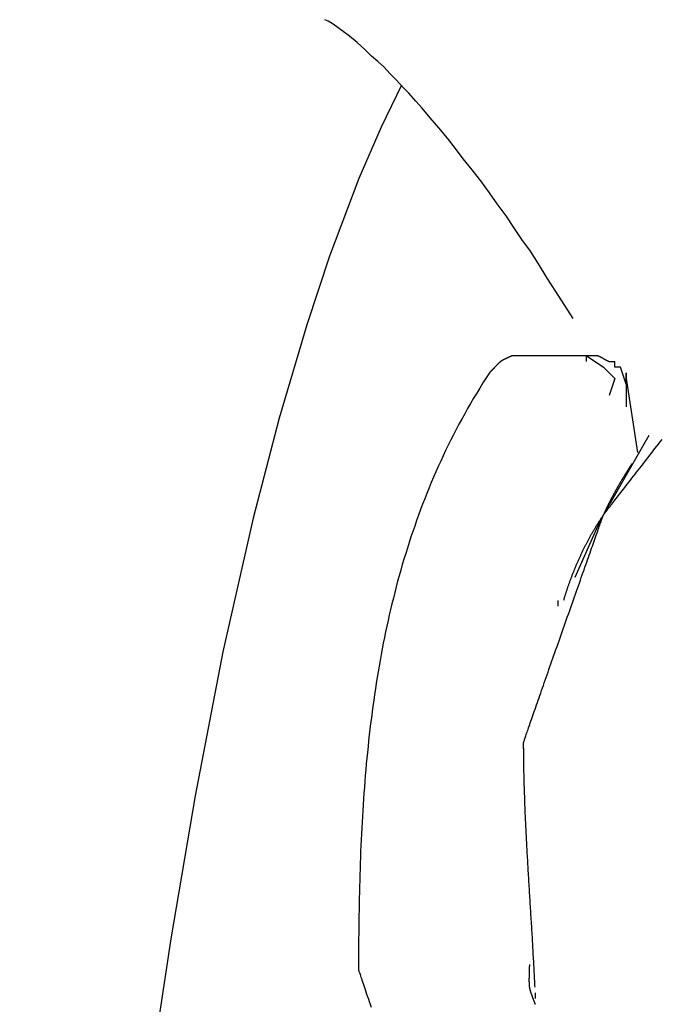
# Model space of a CAD drawing. Extents: x 692 to 1446, y -309 to 998.
# Drawn here: x 838 to 849, y 966 to 984 of the extents above; entities that cross this region are included whole.
import ezdxf

# ---------------------------------------------------------------- set-up
doc = ezdxf.new("R2010")
doc.units = 0
doc.layers.add('EBENE_1', color=160, linetype='CONTINUOUS')

msp = doc.modelspace()

# ---------------------------------------------------------------- linework, layer by layer
at = {"layer": 'EBENE_1', "color": 7}
for p, q in [((846.643, 977.894), (847.943, 977.894)), ((847.943, 977.894), (848.243, 977.693)), ((847.943, 977.894), (847.943, 977.793)), ((848.243, 977.693), (848.443, 977.494)), ((848.443, 977.494), (848.343, 977.193)), ((848.643, 977.393), (848.643, 976.993)), ((849.043, 976.493), (848.243, 975.094)), ((848.243, 975.094), (848.143, 974.893)), ((848.143, 974.893), (847.743, 973.994)), ((847.443, 973.593), (847.443, 973.493)), ((846.843, 970.993), (846.843, 970.894)), ((846.843, 970.793), (846.843, 970.693)), ((847.043, 966.693), (847.043, 966.593))]:
    msp.add_line(p, q, dxfattribs=at)
for points in [[(847.713, 978.548), (847.407, 979.02), (847.255, 979.257), (847.102, 979.506), (846.963, 979.729), (846.81, 979.938), (846.672, 980.146), (846.533, 980.353), (846.379, 980.562), (846.241, 980.757), (846.088, 980.965), (845.936, 981.159), (845.783, 981.354), (845.644, 981.534), (845.505, 981.715), (845.352, 981.896), (845.199, 982.076), (845.06, 982.243), (844.949, 982.368), (844.824, 982.507), (844.713, 982.618), (844.602, 982.743), (844.491, 982.854), (844.394, 982.965), (844.282, 983.063), (844.172, 983.16), (844.06, 983.271), (843.921, 983.396), (843.783, 983.507), (843.671, 983.59), (843.56, 983.673), (843.477, 983.729), (843.408, 983.771), (843.38, 983.785), (843.352, 983.799)], [(844.699, 982.646), (844.338, 981.909), (843.949, 981.007), (843.435, 979.645), (843.033, 978.438), (842.546, 976.798), (842.089, 975.035), (841.56, 972.687), (841.074, 970.159), (840.644, 967.646), (840.227, 964.854), (839.838, 961.784), (839.547, 959.159), (839.255, 956.215), (838.991, 953.117), (838.755, 949.826), (838.546, 946.353), (838.325, 941.77), (838.158, 936.965), (838.046, 931.993), (837.991, 926.895), (837.991, 920.437), (838.06, 914.02)], [(848.643, 977.393), (848.543, 977.693), (848.443, 977.693), (848.443, 977.793)], [(848.643, 977.494), (848.643, 977.593), (848.643, 977.393), (848.643, 977.494), (848.843, 976.194)]]:
    msp.add_lwpolyline(points, dxfattribs=at)
for points in [[(846.643, 977.894, 0), (846.642, 977.893, 0), (846.641, 977.892, 0), (846.639, 977.892, 0), (846.638, 977.891, 0), (846.636, 977.89, 0), (846.635, 977.89, 0), (846.634, 977.889, 0), (846.632, 977.888, 0), (846.631, 977.888, 0), (846.629, 977.887, 0), (846.627, 977.886, 0), (846.626, 977.885, 0), (846.624, 977.884, 0), (846.623, 977.884, 0), (846.621, 977.883, 0), (846.619, 977.882, 0), (846.617, 977.881, 0), (846.616, 977.88, 0), (846.614, 977.88, 0), (846.612, 977.879, 0), (846.61, 977.878, 0), (846.609, 977.877, 0), (846.607, 977.876, 0), (846.605, 977.875, 0), (846.603, 977.875, 0), (846.601, 977.874, 0), (846.599, 977.873, 0), (846.597, 977.872, 0), (846.595, 977.871, 0), (846.593, 977.87, 0), (846.591, 977.869, 0), (846.589, 977.868, 0), (846.587, 977.867, 0), (846.585, 977.866, 0), (846.583, 977.866, 0), (846.581, 977.865, 0), (846.579, 977.864, 0), (846.577, 977.863, 0), (846.575, 977.862, 0), (846.573, 977.861, 0), (846.571, 977.86, 0), (846.569, 977.859, 0), (846.567, 977.858, 0), (846.565, 977.857, 0), (846.563, 977.856, 0), (846.56, 977.855, 0), (846.558, 977.854, 0), (846.556, 977.853, 0), (846.554, 977.852, 0), (846.552, 977.851, 0), (846.55, 977.85, 0), (846.548, 977.849, 0), (846.546, 977.848, 0), (846.544, 977.847, 0), (846.541, 977.846, 0), (846.539, 977.845, 0), (846.537, 977.844, 0), (846.535, 977.843, 0), (846.533, 977.842, 0), (846.531, 977.841, 0), (846.529, 977.84, 0), (846.527, 977.839, 0), (846.525, 977.838, 0), (846.522, 977.837, 0), (846.52, 977.836, 0), (846.518, 977.835, 0), (846.516, 977.834, 0), (846.514, 977.833, 0), (846.512, 977.832, 0), (846.51, 977.831, 0), (846.508, 977.83, 0), (846.506, 977.829, 0), (846.504, 977.828, 0), (846.502, 977.827, 0), (846.5, 977.826, 0), (846.498, 977.825, 0), (846.496, 977.824, 0), (846.494, 977.823, 0), (846.492, 977.822, 0), (846.49, 977.821, 0), (846.489, 977.82, 0), (846.487, 977.819, 0), (846.485, 977.818, 0), (846.483, 977.817, 0), (846.481, 977.816, 0), (846.48, 977.815, 0), (846.478, 977.815, 0), (846.476, 977.814, 0), (846.474, 977.813, 0), (846.473, 977.812, 0), (846.471, 977.811, 0), (846.469, 977.81, 0), (846.468, 977.809, 0), (846.466, 977.808, 0), (846.465, 977.807, 0), (846.463, 977.806, 0), (846.461, 977.805, 0), (846.46, 977.804, 0), (846.459, 977.804, 0), (846.457, 977.803, 0), (846.456, 977.802, 0), (846.454, 977.801, 0), (846.453, 977.8, 0), (846.452, 977.799, 0), (846.45, 977.799, 0), (846.449, 977.798, 0), (846.448, 977.797, 0), (846.447, 977.796, 0), (846.446, 977.795, 0), (846.445, 977.795, 0), (846.444, 977.794, 0), (846.442, 977.793, 0), (846.441, 977.792, 0), (846.44, 977.791, 0), (846.438, 977.79, 0), (846.437, 977.789, 0), (846.436, 977.788, 0), (846.434, 977.786, 0), (846.433, 977.785, 0), (846.431, 977.784, 0), (846.43, 977.783, 0), (846.428, 977.781, 0), (846.427, 977.78, 0), (846.425, 977.779, 0), (846.423, 977.777, 0), (846.422, 977.776, 0), (846.42, 977.774, 0), (846.419, 977.773, 0), (846.417, 977.771, 0), (846.415, 977.77, 0), (846.413, 977.768, 0), (846.412, 977.766, 0), (846.41, 977.765, 0), (846.408, 977.763, 0), (846.406, 977.761, 0), (846.405, 977.76, 0), (846.403, 977.758, 0), (846.401, 977.756, 0), (846.399, 977.754, 0), (846.397, 977.753, 0), (846.395, 977.751, 0), (846.393, 977.749, 0), (846.392, 977.747, 0), (846.39, 977.745, 0), (846.388, 977.743, 0), (846.386, 977.741, 0), (846.384, 977.739, 0), (846.382, 977.738, 0), (846.38, 977.736, 0), (846.378, 977.734, 0), (846.376, 977.732, 0), (846.374, 977.73, 0), (846.372, 977.728, 0), (846.37, 977.725, 0), (846.368, 977.723, 0), (846.366, 977.721, 0), (846.364, 977.719, 0), (846.362, 977.717, 0), (846.36, 977.715, 0), (846.358, 977.713, 0), (846.356, 977.711, 0), (846.354, 977.709, 0), (846.352, 977.707, 0), (846.349, 977.705, 0), (846.347, 977.702, 0), (846.345, 977.7, 0), (846.343, 977.698, 0), (846.341, 977.696, 0), (846.339, 977.694, 0), (846.337, 977.692, 0), (846.335, 977.69, 0), (846.333, 977.687, 0), (846.331, 977.685, 0), (846.329, 977.683, 0), (846.327, 977.681, 0), (846.325, 977.679, 0), (846.323, 977.677, 0), (846.321, 977.675, 0), (846.319, 977.672, 0), (846.317, 977.67, 0), (846.315, 977.668, 0), (846.313, 977.666, 0), (846.311, 977.664, 0), (846.309, 977.662, 0), (846.307, 977.66, 0), (846.305, 977.658, 0), (846.303, 977.656, 0), (846.301, 977.654, 0), (846.299, 977.652, 0), (846.297, 977.65, 0), (846.295, 977.648, 0), (846.293, 977.646, 0), (846.291, 977.644, 0), (846.289, 977.642, 0), (846.288, 977.64, 0), (846.286, 977.638, 0), (846.284, 977.636, 0), (846.282, 977.634, 0), (846.28, 977.632, 0), (846.278, 977.63, 0), (846.277, 977.628, 0), (846.275, 977.626, 0), (846.273, 977.624, 0), (846.272, 977.623, 0), (846.27, 977.621, 0), (846.268, 977.619, 0), (846.266, 977.617, 0), (846.265, 977.616, 0), (846.263, 977.614, 0), (846.262, 977.612, 0), (846.26, 977.611, 0), (846.258, 977.609, 0), (846.257, 977.607, 0), (846.255, 977.606, 0), (846.254, 977.604, 0), (846.253, 977.603, 0), (846.251, 977.601, 0), (846.25, 977.6, 0), (846.248, 977.599, 0), (846.247, 977.597, 0), (846.246, 977.596, 0), (846.244, 977.595, 0), (846.243, 977.593, 0)], [(847.943, 977.894, 0), (847.943, 977.894, 0), (847.943, 977.894, 0), (847.943, 977.894, 0), (847.943, 977.894, 0), (847.943, 977.894, 0), (847.943, 977.894, 0), (847.943, 977.894, 0), (847.944, 977.894, 0), (847.944, 977.894, 0), (847.944, 977.894, 0), (847.945, 977.894, 0), (847.945, 977.894, 0), (847.946, 977.894, 0), (847.946, 977.894, 0), (847.946, 977.894, 0), (847.947, 977.894, 0), (847.947, 977.894, 0), (847.948, 977.894, 0), (847.949, 977.894, 0), (847.949, 977.894, 0), (847.95, 977.894, 0), (847.951, 977.894, 0), (847.951, 977.894, 0), (847.952, 977.894, 0), (847.953, 977.894, 0), (847.953, 977.894, 0), (847.954, 977.894, 0), (847.955, 977.894, 0), (847.956, 977.894, 0), (847.956, 977.894, 0), (847.957, 977.894, 0), (847.958, 977.894, 0), (847.959, 977.894, 0), (847.96, 977.894, 0), (847.961, 977.894, 0), (847.962, 977.894, 0), (847.963, 977.894, 0), (847.963, 977.894, 0), (847.964, 977.894, 0), (847.965, 977.894, 0), (847.966, 977.894, 0), (847.967, 977.894, 0), (847.968, 977.894, 0), (847.969, 977.894, 0), (847.97, 977.894, 0), (847.971, 977.894, 0), (847.972, 977.894, 0), (847.973, 977.894, 0), (847.974, 977.894, 0), (847.975, 977.894, 0), (847.976, 977.894, 0), (847.977, 977.894, 0), (847.978, 977.894, 0), (847.979, 977.894, 0), (847.98, 977.894, 0), (847.981, 977.894, 0), (847.982, 977.894, 0), (847.983, 977.894, 0), (847.984, 977.894, 0), (847.985, 977.894, 0), (847.986, 977.894, 0), (847.987, 977.894, 0), (847.988, 977.894, 0), (847.989, 977.894, 0), (847.989, 977.894, 0), (847.99, 977.894, 0), (847.991, 977.894, 0), (847.992, 977.894, 0), (847.993, 977.894, 0), (847.994, 977.894, 0), (847.995, 977.894, 0), (847.996, 977.894, 0), (847.996, 977.894, 0), (847.997, 977.894, 0), (847.998, 977.894, 0), (847.999, 977.894, 0), (847.999, 977.894, 0), (848, 977.894, 0), (848.001, 977.894, 0), (848.002, 977.894, 0), (848.002, 977.894, 0), (848.003, 977.894, 0), (848.003, 977.894, 0), (848.004, 977.894, 0), (848.005, 977.894, 0), (848.005, 977.894, 0), (848.006, 977.894, 0), (848.006, 977.894, 0), (848.007, 977.894, 0), (848.007, 977.894, 0), (848.007, 977.894, 0), (848.008, 977.894, 0), (848.008, 977.894, 0), (848.008, 977.894, 0), (848.009, 977.894, 0), (848.009, 977.894, 0), (848.009, 977.894, 0), (848.009, 977.894, 0), (848.009, 977.894, 0), (848.01, 977.894, 0), (848.01, 977.894, 0), (848.01, 977.894, 0), (848.01, 977.894, 0), (848.01, 977.894, 0), (848.01, 977.894, 0), (848.01, 977.894, 0), (848.011, 977.894, 0), (848.011, 977.894, 0), (848.011, 977.894, 0), (848.012, 977.894, 0), (848.012, 977.894, 0), (848.013, 977.894, 0), (848.014, 977.894, 0), (848.015, 977.894, 0), (848.015, 977.894, 0), (848.016, 977.894, 0), (848.017, 977.894, 0), (848.018, 977.894, 0), (848.019, 977.894, 0), (848.02, 977.894, 0), (848.022, 977.894, 0), (848.023, 977.894, 0), (848.024, 977.894, 0), (848.025, 977.894, 0), (848.027, 977.894, 0), (848.028, 977.894, 0), (848.029, 977.894, 0), (848.031, 977.894, 0), (848.032, 977.894, 0), (848.034, 977.894, 0), (848.036, 977.894, 0), (848.037, 977.894, 0), (848.039, 977.894, 0), (848.04, 977.894, 0), (848.042, 977.894, 0), (848.044, 977.894, 0), (848.046, 977.894, 0), (848.047, 977.894, 0), (848.049, 977.894, 0), (848.051, 977.894, 0), (848.053, 977.894, 0), (848.055, 977.894, 0), (848.057, 977.894, 0), (848.058, 977.894, 0), (848.06, 977.894, 0), (848.062, 977.894, 0), (848.064, 977.894, 0), (848.066, 977.894, 0), (848.068, 977.894, 0), (848.07, 977.894, 0), (848.072, 977.894, 0), (848.074, 977.894, 0), (848.076, 977.894, 0), (848.078, 977.894, 0), (848.08, 977.894, 0), (848.082, 977.894, 0), (848.084, 977.894, 0), (848.086, 977.894, 0), (848.088, 977.894, 0), (848.09, 977.894, 0), (848.091, 977.894, 0), (848.093, 977.894, 0), (848.095, 977.894, 0), (848.097, 977.894, 0), (848.099, 977.894, 0), (848.101, 977.894, 0), (848.103, 977.894, 0), (848.104, 977.894, 0), (848.106, 977.894, 0), (848.108, 977.894, 0), (848.11, 977.894, 0), (848.111, 977.894, 0), (848.113, 977.894, 0), (848.115, 977.894, 0), (848.116, 977.894, 0), (848.118, 977.894, 0), (848.12, 977.894, 0), (848.121, 977.894, 0), (848.123, 977.894, 0), (848.124, 977.894, 0), (848.125, 977.894, 0), (848.127, 977.894, 0), (848.128, 977.894, 0), (848.129, 977.894, 0), (848.131, 977.894, 0), (848.132, 977.894, 0), (848.133, 977.894, 0), (848.134, 977.894, 0), (848.135, 977.894, 0), (848.136, 977.894, 0), (848.137, 977.894, 0), (848.138, 977.894, 0), (848.139, 977.894, 0), (848.139, 977.894, 0), (848.14, 977.894, 0), (848.141, 977.894, 0), (848.141, 977.894, 0), (848.142, 977.894, 0), (848.142, 977.894, 0), (848.143, 977.894, 0), (848.143, 977.894, 0), (848.143, 977.894, 0), (848.143, 977.894, 0), (848.143, 977.894, 0), (848.144, 977.893, 0), (848.146, 977.893, 0), (848.148, 977.892, 0), (848.15, 977.892, 0), (848.152, 977.891, 0), (848.154, 977.891, 0), (848.156, 977.89, 0), (848.158, 977.889, 0), (848.16, 977.889, 0), (848.162, 977.888, 0), (848.164, 977.887, 0), (848.166, 977.886, 0), (848.168, 977.886, 0), (848.17, 977.885, 0), (848.172, 977.884, 0), (848.174, 977.883, 0), (848.176, 977.882, 0), (848.177, 977.881, 0), (848.179, 977.881, 0), (848.181, 977.88, 0), (848.183, 977.879, 0), (848.185, 977.878, 0), (848.187, 977.877, 0), (848.189, 977.876, 0), (848.191, 977.875, 0), (848.193, 977.874, 0), (848.195, 977.873, 0), (848.197, 977.872, 0), (848.199, 977.871, 0), (848.201, 977.87, 0), (848.203, 977.869, 0), (848.205, 977.868, 0), (848.207, 977.867, 0), (848.209, 977.865, 0), (848.211, 977.864, 0), (848.213, 977.863, 0), (848.215, 977.862, 0), (848.217, 977.861, 0), (848.219, 977.86, 0), (848.221, 977.859, 0), (848.223, 977.858, 0), (848.225, 977.856, 0), (848.227, 977.855, 0), (848.229, 977.854, 0), (848.23, 977.853, 0), (848.232, 977.852, 0), (848.234, 977.851, 0), (848.236, 977.849, 0), (848.238, 977.848, 0), (848.24, 977.847, 0), (848.242, 977.846, 0), (848.244, 977.845, 0), (848.246, 977.844, 0), (848.248, 977.842, 0), (848.25, 977.841, 0), (848.252, 977.84, 0), (848.254, 977.839, 0), (848.256, 977.838, 0), (848.258, 977.836, 0), (848.26, 977.835, 0), (848.262, 977.834, 0), (848.264, 977.833, 0), (848.266, 977.832, 0), (848.268, 977.83, 0), (848.27, 977.829, 0), (848.272, 977.828, 0), (848.274, 977.827, 0), (848.276, 977.826, 0), (848.278, 977.825, 0), (848.28, 977.824, 0), (848.282, 977.822, 0), (848.284, 977.821, 0), (848.286, 977.82, 0), (848.288, 977.819, 0), (848.29, 977.818, 0), (848.292, 977.817, 0), (848.293, 977.816, 0), (848.295, 977.815, 0), (848.297, 977.814, 0), (848.299, 977.813, 0), (848.301, 977.812, 0), (848.303, 977.811, 0), (848.305, 977.81, 0), (848.307, 977.809, 0), (848.309, 977.808, 0), (848.311, 977.807, 0), (848.313, 977.806, 0), (848.315, 977.805, 0), (848.317, 977.804, 0), (848.319, 977.803, 0), (848.321, 977.802, 0), (848.323, 977.801, 0), (848.325, 977.8, 0), (848.327, 977.8, 0), (848.329, 977.799, 0), (848.331, 977.798, 0), (848.332, 977.797, 0), (848.334, 977.797, 0), (848.336, 977.796, 0), (848.338, 977.795, 0), (848.34, 977.794, 0), (848.342, 977.794, 0), (848.343, 977.793, 0), (848.343, 977.793, 0), (848.343, 977.793, 0), (848.344, 977.793, 0), (848.344, 977.793, 0), (848.344, 977.793, 0), (848.344, 977.793, 0), (848.344, 977.793, 0), (848.345, 977.793, 0), (848.345, 977.793, 0), (848.345, 977.793, 0), (848.346, 977.793, 0), (848.346, 977.793, 0), (848.346, 977.793, 0), (848.347, 977.793, 0), (848.347, 977.793, 0), (848.348, 977.793, 0), (848.348, 977.793, 0), (848.349, 977.793, 0), (848.35, 977.793, 0), (848.35, 977.793, 0), (848.351, 977.793, 0), (848.352, 977.793, 0), (848.352, 977.793, 0), (848.353, 977.793, 0), (848.354, 977.793, 0), (848.354, 977.793, 0), (848.355, 977.793, 0), (848.356, 977.793, 0), (848.357, 977.793, 0), (848.357, 977.793, 0), (848.358, 977.793, 0), (848.359, 977.793, 0), (848.36, 977.793, 0), (848.361, 977.793, 0), (848.362, 977.793, 0), (848.363, 977.793, 0), (848.364, 977.793, 0), (848.364, 977.793, 0), (848.365, 977.793, 0), (848.366, 977.793, 0), (848.367, 977.793, 0), (848.368, 977.793, 0), (848.369, 977.793, 0), (848.37, 977.793, 0), (848.371, 977.793, 0), (848.372, 977.793, 0), (848.373, 977.793, 0), (848.374, 977.793, 0), (848.375, 977.793, 0), (848.376, 977.793, 0), (848.377, 977.793, 0), (848.378, 977.793, 0), (848.379, 977.793, 0), (848.38, 977.793, 0), (848.381, 977.793, 0), (848.382, 977.793, 0), (848.383, 977.793, 0), (848.384, 977.793, 0), (848.385, 977.793, 0), (848.386, 977.793, 0), (848.386, 977.793, 0), (848.387, 977.793, 0), (848.388, 977.793, 0), (848.389, 977.793, 0), (848.39, 977.793, 0), (848.391, 977.793, 0), (848.392, 977.793, 0), (848.393, 977.793, 0), (848.394, 977.793, 0), (848.394, 977.793, 0), (848.395, 977.793, 0), (848.396, 977.793, 0), (848.397, 977.793, 0), (848.398, 977.793, 0), (848.398, 977.793, 0), (848.399, 977.793, 0), (848.4, 977.793, 0), (848.401, 977.793, 0), (848.401, 977.793, 0), (848.402, 977.793, 0), (848.403, 977.793, 0), (848.403, 977.793, 0), (848.404, 977.793, 0), (848.404, 977.793, 0), (848.405, 977.793, 0), (848.406, 977.793, 0), (848.406, 977.793, 0), (848.406, 977.793, 0), (848.407, 977.793, 0), (848.407, 977.793, 0), (848.408, 977.793, 0), (848.408, 977.793, 0), (848.408, 977.793, 0), (848.409, 977.793, 0), (848.409, 977.793, 0), (848.409, 977.793, 0), (848.409, 977.793, 0), (848.41, 977.793, 0), (848.41, 977.793, 0), (848.41, 977.793, 0), (848.41, 977.793, 0), (848.41, 977.793, 0), (848.41, 977.793, 0), (848.41, 977.793, 0), (848.41, 977.793, 0), (848.41, 977.793, 0), (848.41, 977.793, 0), (848.41, 977.793, 0), (848.41, 977.793, 0), (848.41, 977.793, 0), (848.411, 977.793, 0), (848.411, 977.793, 0), (848.411, 977.793, 0), (848.411, 977.793, 0), (848.411, 977.793, 0), (848.412, 977.793, 0), (848.412, 977.793, 0), (848.412, 977.793, 0), (848.412, 977.793, 0), (848.413, 977.793, 0), (848.413, 977.793, 0), (848.413, 977.793, 0), (848.413, 977.793, 0), (848.414, 977.793, 0), (848.414, 977.793, 0), (848.414, 977.793, 0), (848.415, 977.793, 0), (848.415, 977.793, 0), (848.416, 977.793, 0), (848.416, 977.793, 0), (848.416, 977.793, 0), (848.417, 977.793, 0), (848.417, 977.793, 0), (848.418, 977.793, 0), (848.418, 977.793, 0), (848.418, 977.793, 0), (848.419, 977.793, 0), (848.419, 977.793, 0), (848.42, 977.793, 0), (848.42, 977.793, 0), (848.421, 977.793, 0), (848.421, 977.793, 0), (848.422, 977.793, 0), (848.422, 977.793, 0), (848.423, 977.793, 0), (848.423, 977.793, 0), (848.424, 977.793, 0), (848.424, 977.793, 0), (848.425, 977.793, 0), (848.425, 977.793, 0), (848.425, 977.793, 0), (848.426, 977.793, 0), (848.426, 977.793, 0), (848.427, 977.793, 0), (848.427, 977.793, 0), (848.428, 977.793, 0), (848.428, 977.793, 0), (848.429, 977.793, 0), (848.429, 977.793, 0), (848.43, 977.793, 0), (848.43, 977.793, 0), (848.431, 977.793, 0), (848.431, 977.793, 0), (848.432, 977.793, 0), (848.432, 977.793, 0), (848.433, 977.793, 0), (848.433, 977.793, 0), (848.434, 977.793, 0), (848.434, 977.793, 0), (848.434, 977.793, 0), (848.435, 977.793, 0), (848.435, 977.793, 0), (848.436, 977.793, 0), (848.436, 977.793, 0), (848.437, 977.793, 0), (848.437, 977.793, 0), (848.437, 977.793, 0), (848.438, 977.793, 0), (848.438, 977.793, 0), (848.438, 977.793, 0), (848.439, 977.793, 0), (848.439, 977.793, 0), (848.439, 977.793, 0), (848.44, 977.793, 0), (848.44, 977.793, 0), (848.44, 977.793, 0), (848.441, 977.793, 0), (848.441, 977.793, 0), (848.441, 977.793, 0), (848.441, 977.793, 0), (848.442, 977.793, 0), (848.442, 977.793, 0), (848.442, 977.793, 0), (848.442, 977.793, 0), (848.442, 977.793, 0), (848.442, 977.793, 0), (848.443, 977.793, 0), (848.443, 977.793, 0), (848.443, 977.793, 0), (848.443, 977.793, 0), (848.443, 977.793, 0), (848.443, 977.793, 0), (848.443, 977.793, 0), (848.443, 977.793, 0)], [(846.243, 977.593, 0), (846.185, 977.504, 0), (846.128, 977.415, 0), (846.072, 977.325, 0), (846.018, 977.235, 0), (845.964, 977.144, 0), (845.91, 977.054, 0), (845.858, 976.963, 0), (845.807, 976.872, 0), (845.757, 976.78, 0), (845.707, 976.688, 0), (845.659, 976.597, 0), (845.611, 976.504, 0), (845.564, 976.412, 0), (845.519, 976.319, 0), (845.473, 976.226, 0), (845.429, 976.133, 0), (845.386, 976.039, 0), (845.343, 975.946, 0), (845.302, 975.852, 0), (845.261, 975.758, 0), (845.221, 975.663, 0), (845.182, 975.568, 0), (845.143, 975.474, 0), (845.106, 975.379, 0), (845.069, 975.283, 0), (845.033, 975.188, 0), (844.997, 975.092, 0), (844.963, 974.996, 0), (844.929, 974.9, 0), (844.896, 974.804, 0), (844.863, 974.707, 0), (844.832, 974.61, 0), (844.801, 974.513, 0), (844.771, 974.416, 0), (844.741, 974.319, 0), (844.712, 974.221, 0), (844.684, 974.124, 0), (844.657, 974.026, 0), (844.63, 973.928, 0), (844.604, 973.83, 0), (844.579, 973.731, 0), (844.554, 973.633, 0), (844.53, 973.534, 0), (844.506, 973.435, 0), (844.483, 973.336, 0), (844.461, 973.237, 0), (844.439, 973.138, 0), (844.418, 973.038, 0), (844.398, 972.939, 0), (844.378, 972.839, 0), (844.358, 972.739, 0), (844.339, 972.639, 0), (844.321, 972.539, 0), (844.304, 972.439, 0), (844.286, 972.338, 0), (844.27, 972.238, 0), (844.254, 972.137, 0), (844.238, 972.036, 0), (844.223, 971.936, 0), (844.209, 971.835, 0), (844.195, 971.734, 0), (844.181, 971.632, 0), (844.168, 971.531, 0), (844.155, 971.43, 0), (844.143, 971.328, 0), (844.131, 971.227, 0), (844.12, 971.125, 0), (844.109, 971.023, 0), (844.099, 970.922, 0), (844.089, 970.82, 0), (844.079, 970.718, 0), (844.07, 970.616, 0), (844.061, 970.514, 0), (844.053, 970.412, 0), (844.045, 970.309, 0), (844.037, 970.207, 0), (844.03, 970.105, 0), (844.023, 970.002, 0), (844.017, 969.9, 0), (844.011, 969.797, 0), (844.005, 969.695, 0), (843.999, 969.592, 0), (843.994, 969.49, 0), (843.989, 969.387, 0), (843.984, 969.284, 0), (843.98, 969.182, 0), (843.976, 969.079, 0), (843.972, 968.976, 0), (843.969, 968.874, 0), (843.966, 968.771, 0), (843.963, 968.668, 0), (843.96, 968.565, 0), (843.957, 968.463, 0), (843.955, 968.36, 0), (843.953, 968.257, 0), (843.951, 968.154, 0), (843.95, 968.051, 0), (843.948, 967.949, 0), (843.947, 967.846, 0), (843.946, 967.743, 0), (843.945, 967.64, 0), (843.945, 967.538, 0), (843.944, 967.435, 0), (843.944, 967.332, 0), (843.943, 967.23, 0), (843.943, 967.127, 0), (843.944, 967.092, 0), (843.945, 967.089, 0), (843.947, 967.083, 0), (843.949, 967.075, 0), (843.953, 967.064, 0), (843.958, 967.05, 0), (843.963, 967.034, 0), (843.969, 967.016, 0), (843.976, 966.995, 0), (843.984, 966.973, 0), (843.992, 966.948, 0), (844.001, 966.92, 0), (844.011, 966.891, 0), (844.022, 966.86, 0), (844.033, 966.827, 0), (844.045, 966.791, 0), (844.058, 966.754, 0), (844.071, 966.715, 0), (844.085, 966.674, 0), (844.1, 966.632, 0), (844.115, 966.587, 0), (844.131, 966.541, 0), (844.147, 966.494, 0), (844.164, 966.445, 0)], [(848.243, 975.094, 0), (848.251, 975.104, 0), (848.26, 975.115, 0), (848.269, 975.127, 0), (848.28, 975.141, 0), (848.291, 975.155, 0), (848.303, 975.171, 0), (848.316, 975.187, 0), (848.33, 975.205, 0), (848.345, 975.224, 0), (848.36, 975.244, 0), (848.376, 975.264, 0), (848.393, 975.286, 0), (848.41, 975.308, 0), (848.429, 975.332, 0), (848.447, 975.356, 0), (848.467, 975.381, 0), (848.487, 975.407, 0), (848.508, 975.434, 0), (848.529, 975.462, 0), (848.551, 975.49, 0), (848.574, 975.519, 0), (848.597, 975.549, 0), (848.62, 975.579, 0), (848.645, 975.61, 0), (848.669, 975.642, 0), (848.694, 975.675, 0), (848.72, 975.708, 0), (848.746, 975.741, 0), (848.773, 975.776, 0), (848.8, 975.81, 0), (848.827, 975.846, 0), (848.855, 975.881, 0), (848.883, 975.918, 0), (848.911, 975.954, 0), (848.94, 975.991, 0), (848.969, 976.029, 0), (848.999, 976.067, 0), (849.028, 976.105, 0), (849.058, 976.144, 0), (849.089, 976.183, 0), (849.119, 976.222, 0), (849.15, 976.262, 0), (849.181, 976.301, 0), (849.212, 976.341, 0), (849.243, 976.382, 0), (849.274, 976.422, 0)], [(848.743, 975.993, 0), (848.739, 975.986, 0), (848.735, 975.979, 0), (848.73, 975.973, 0), (848.726, 975.966, 0), (848.722, 975.959, 0), (848.717, 975.952, 0), (848.713, 975.946, 0), (848.709, 975.939, 0), (848.704, 975.932, 0), (848.7, 975.925, 0), (848.696, 975.918, 0), (848.691, 975.912, 0), (848.687, 975.905, 0), (848.683, 975.898, 0), (848.678, 975.891, 0), (848.674, 975.884, 0), (848.67, 975.878, 0), (848.666, 975.871, 0), (848.661, 975.864, 0), (848.657, 975.857, 0), (848.653, 975.85, 0), (848.648, 975.843, 0), (848.644, 975.836, 0), (848.64, 975.83, 0), (848.636, 975.823, 0), (848.631, 975.816, 0), (848.627, 975.809, 0), (848.623, 975.802, 0), (848.619, 975.795, 0), (848.614, 975.788, 0), (848.61, 975.781, 0), (848.606, 975.774, 0), (848.602, 975.767, 0), (848.597, 975.76, 0), (848.593, 975.753, 0), (848.589, 975.746, 0), (848.585, 975.739, 0), (848.581, 975.733, 0), (848.576, 975.726, 0), (848.572, 975.719, 0), (848.568, 975.712, 0), (848.564, 975.705, 0), (848.56, 975.698, 0), (848.556, 975.691, 0), (848.551, 975.684, 0), (848.547, 975.677, 0), (848.543, 975.67, 0), (848.539, 975.662, 0), (848.535, 975.655, 0), (848.531, 975.648, 0), (848.527, 975.641, 0), (848.523, 975.634, 0), (848.518, 975.627, 0), (848.514, 975.62, 0), (848.51, 975.613, 0), (848.506, 975.606, 0), (848.502, 975.599, 0), (848.498, 975.592, 0), (848.494, 975.585, 0), (848.49, 975.578, 0), (848.486, 975.571, 0), (848.482, 975.563, 0), (848.478, 975.556, 0), (848.474, 975.549, 0), (848.47, 975.542, 0), (848.466, 975.535, 0), (848.462, 975.528, 0), (848.458, 975.521, 0), (848.454, 975.514, 0), (848.45, 975.506, 0), (848.446, 975.499, 0), (848.442, 975.492, 0), (848.438, 975.485, 0), (848.434, 975.478, 0), (848.43, 975.471, 0), (848.427, 975.464, 0), (848.423, 975.456, 0), (848.419, 975.449, 0), (848.415, 975.442, 0), (848.411, 975.435, 0), (848.407, 975.428, 0), (848.403, 975.42, 0), (848.4, 975.413, 0), (848.396, 975.406, 0), (848.392, 975.399, 0), (848.388, 975.392, 0), (848.384, 975.384, 0), (848.381, 975.377, 0), (848.377, 975.37, 0), (848.373, 975.363, 0), (848.369, 975.356, 0), (848.366, 975.348, 0), (848.362, 975.341, 0), (848.358, 975.334, 0), (848.355, 975.327, 0), (848.351, 975.319, 0), (848.347, 975.312, 0), (848.343, 975.305, 0), (848.34, 975.298, 0), (848.336, 975.29, 0), (848.333, 975.283, 0), (848.329, 975.276, 0), (848.325, 975.269, 0), (848.322, 975.261, 0), (848.318, 975.254, 0), (848.315, 975.247, 0), (848.311, 975.24, 0), (848.308, 975.232, 0), (848.304, 975.225, 0), (848.301, 975.218, 0), (848.297, 975.21, 0), (848.294, 975.203, 0), (848.29, 975.196, 0), (848.287, 975.189, 0), (848.283, 975.181, 0), (848.28, 975.174, 0), (848.276, 975.167, 0), (848.273, 975.159, 0), (848.27, 975.152, 0), (848.266, 975.145, 0), (848.263, 975.137, 0), (848.259, 975.13, 0), (848.256, 975.123, 0), (848.253, 975.115, 0), (848.25, 975.108, 0), (848.246, 975.101, 0), (848.243, 975.094, 0)], [(847.043, 966.793, 0), (847.041, 966.832, 0), (847.04, 966.87, 0), (847.038, 966.908, 0), (847.036, 966.946, 0), (847.034, 966.985, 0), (847.032, 967.023, 0), (847.03, 967.061, 0), (847.028, 967.1, 0), (847.026, 967.138, 0), (847.024, 967.176, 0), (847.022, 967.215, 0), (847.02, 967.253, 0), (847.018, 967.292, 0), (847.016, 967.33, 0), (847.013, 967.368, 0), (847.011, 967.407, 0), (847.009, 967.445, 0), (847.007, 967.484, 0), (847.005, 967.522, 0), (847.002, 967.561, 0), (847, 967.599, 0), (846.998, 967.638, 0), (846.996, 967.677, 0), (846.993, 967.715, 0), (846.991, 967.754, 0), (846.989, 967.792, 0), (846.986, 967.831, 0), (846.984, 967.869, 0), (846.982, 967.908, 0), (846.979, 967.947, 0), (846.977, 967.985, 0), (846.974, 968.024, 0), (846.972, 968.063, 0), (846.97, 968.101, 0), (846.967, 968.14, 0), (846.965, 968.179, 0), (846.963, 968.217, 0), (846.96, 968.256, 0), (846.958, 968.295, 0), (846.955, 968.333, 0), (846.953, 968.372, 0), (846.951, 968.411, 0), (846.948, 968.45, 0), (846.946, 968.488, 0), (846.943, 968.527, 0), (846.941, 968.566, 0), (846.939, 968.604, 0), (846.936, 968.643, 0), (846.934, 968.682, 0), (846.932, 968.721, 0), (846.929, 968.759, 0), (846.927, 968.798, 0), (846.925, 968.837, 0), (846.923, 968.876, 0), (846.92, 968.914, 0), (846.918, 968.953, 0), (846.916, 968.992, 0), (846.914, 969.031, 0), (846.911, 969.069, 0), (846.909, 969.108, 0), (846.907, 969.147, 0), (846.905, 969.186, 0), (846.903, 969.224, 0), (846.901, 969.263, 0), (846.899, 969.302, 0), (846.897, 969.34, 0), (846.894, 969.379, 0), (846.892, 969.418, 0), (846.891, 969.457, 0), (846.889, 969.495, 0), (846.887, 969.534, 0), (846.885, 969.573, 0), (846.883, 969.611, 0), (846.881, 969.65, 0), (846.879, 969.689, 0), (846.877, 969.727, 0), (846.876, 969.766, 0), (846.874, 969.805, 0), (846.872, 969.843, 0), (846.871, 969.882, 0), (846.869, 969.921, 0), (846.868, 969.959, 0), (846.866, 969.998, 0), (846.865, 970.037, 0), (846.863, 970.075, 0), (846.862, 970.114, 0), (846.861, 970.152, 0), (846.859, 970.191, 0), (846.858, 970.229, 0), (846.857, 970.268, 0), (846.856, 970.306, 0), (846.854, 970.345, 0), (846.853, 970.383, 0), (846.852, 970.422, 0), (846.851, 970.46, 0), (846.85, 970.499, 0), (846.85, 970.537, 0), (846.849, 970.576, 0), (846.848, 970.614, 0), (846.847, 970.653, 0), (846.847, 970.691, 0), (846.846, 970.729, 0), (846.845, 970.768, 0), (846.845, 970.806, 0), (846.845, 970.844, 0), (846.844, 970.883, 0), (846.844, 970.921, 0), (846.844, 970.959, 0), (846.843, 970.997, 0), (846.843, 971.036, 0), (846.843, 971.074, 0), (846.843, 971.094, 0), (846.844, 971.096, 0), (846.845, 971.101, 0), (846.847, 971.107, 0), (846.849, 971.115, 0), (846.852, 971.124, 0), (846.856, 971.135, 0), (846.86, 971.148, 0), (846.865, 971.162, 0), (846.87, 971.177, 0), (846.876, 971.194, 0), (846.882, 971.213, 0), (846.889, 971.233, 0), (846.896, 971.254, 0), (846.904, 971.276, 0), (846.912, 971.3, 0), (846.921, 971.326, 0), (846.93, 971.352, 0), (846.939, 971.38, 0), (846.949, 971.409, 0), (846.96, 971.439, 0), (846.97, 971.47, 0), (846.981, 971.502, 0), (846.993, 971.535, 0), (847.005, 971.57, 0), (847.017, 971.605, 0), (847.03, 971.642, 0), (847.043, 971.679, 0), (847.056, 971.717, 0), (847.07, 971.756, 0), (847.084, 971.796, 0), (847.098, 971.837, 0), (847.113, 971.879, 0), (847.127, 971.921, 0), (847.143, 971.964, 0), (847.158, 972.008, 0), (847.173, 972.053, 0), (847.189, 972.098, 0), (847.205, 972.144, 0), (847.222, 972.19, 0), (847.238, 972.237, 0), (847.255, 972.285, 0), (847.271, 972.332, 0), (847.288, 972.381, 0), (847.305, 972.43, 0), (847.323, 972.479, 0), (847.34, 972.529, 0), (847.358, 972.579, 0), (847.375, 972.629, 0), (847.393, 972.679, 0), (847.411, 972.73, 0), (847.429, 972.781, 0), (847.447, 972.833, 0), (847.465, 972.884, 0), (847.483, 972.935, 0), (847.501, 972.987, 0), (847.519, 973.039, 0), (847.538, 973.09, 0), (847.556, 973.142, 0), (847.574, 973.194, 0), (847.592, 973.245, 0), (847.61, 973.297, 0), (847.628, 973.348, 0), (847.646, 973.4, 0), (847.664, 973.451, 0), (847.682, 973.502, 0), (847.7, 973.552, 0), (847.718, 973.603, 0), (847.735, 973.653, 0), (847.753, 973.703, 0), (847.77, 973.752, 0), (847.788, 973.801, 0), (847.805, 973.85, 0), (847.822, 973.898, 0), (847.839, 973.946, 0), (847.855, 973.993, 0), (847.872, 974.039, 0), (847.888, 974.086, 0), (847.904, 974.131, 0), (847.92, 974.176, 0), (847.935, 974.22, 0), (847.95, 974.263, 0), (847.966, 974.306, 0), (847.98, 974.348, 0), (847.995, 974.389, 0), (848.009, 974.43, 0), (848.023, 974.469, 0), (848.037, 974.508, 0), (848.05, 974.546, 0), (848.063, 974.582, 0), (848.076, 974.618, 0), (848.088, 974.653, 0), (848.1, 974.687, 0), (848.111, 974.72, 0), (848.123, 974.751, 0), (848.133, 974.782, 0), (848.144, 974.811, 0), (848.154, 974.84, 0), (848.163, 974.867, 0), (848.172, 974.892, 0), (848.181, 974.917, 0), (848.189, 974.94, 0), (848.197, 974.962, 0), (848.204, 974.982, 0), (848.211, 975.001, 0), (848.217, 975.019, 0), (848.223, 975.035, 0), (848.228, 975.05, 0), (848.232, 975.063, 0), (848.236, 975.075, 0), (848.24, 975.085, 0), (848.243, 975.094, 0)], [(848.243, 975.094, 0), (848.236, 975.083, 0), (848.229, 975.073, 0), (848.222, 975.062, 0), (848.215, 975.052, 0), (848.208, 975.041, 0), (848.201, 975.031, 0), (848.194, 975.02, 0), (848.187, 975.01, 0), (848.18, 974.999, 0), (848.173, 974.988, 0), (848.166, 974.977, 0), (848.159, 974.967, 0), (848.153, 974.956, 0), (848.146, 974.945, 0), (848.139, 974.934, 0), (848.132, 974.923, 0), (848.125, 974.912, 0), (848.119, 974.901, 0), (848.112, 974.89, 0), (848.105, 974.879, 0), (848.099, 974.868, 0), (848.092, 974.857, 0), (848.085, 974.846, 0), (848.079, 974.834, 0), (848.072, 974.823, 0), (848.065, 974.812, 0), (848.059, 974.8, 0), (848.052, 974.789, 0), (848.046, 974.778, 0), (848.039, 974.766, 0), (848.033, 974.755, 0), (848.026, 974.743, 0), (848.02, 974.732, 0), (848.014, 974.72, 0), (848.007, 974.709, 0), (848.001, 974.697, 0), (847.995, 974.686, 0), (847.988, 974.674, 0), (847.982, 974.662, 0), (847.976, 974.651, 0), (847.969, 974.639, 0), (847.963, 974.627, 0), (847.957, 974.616, 0), (847.951, 974.604, 0), (847.945, 974.592, 0), (847.939, 974.58, 0), (847.933, 974.568, 0), (847.926, 974.556, 0), (847.92, 974.545, 0), (847.914, 974.533, 0), (847.908, 974.521, 0), (847.902, 974.509, 0), (847.896, 974.497, 0), (847.891, 974.485, 0), (847.885, 974.473, 0), (847.879, 974.461, 0), (847.873, 974.449, 0), (847.867, 974.437, 0), (847.861, 974.425, 0), (847.856, 974.413, 0), (847.85, 974.4, 0), (847.844, 974.388, 0), (847.839, 974.376, 0), (847.833, 974.364, 0), (847.827, 974.352, 0), (847.822, 974.34, 0), (847.816, 974.328, 0), (847.811, 974.315, 0), (847.805, 974.303, 0), (847.8, 974.291, 0), (847.794, 974.279, 0), (847.789, 974.266, 0), (847.784, 974.254, 0), (847.778, 974.242, 0), (847.773, 974.23, 0), (847.768, 974.217, 0), (847.762, 974.205, 0), (847.757, 974.193, 0), (847.752, 974.181, 0), (847.747, 974.168, 0), (847.742, 974.156, 0), (847.737, 974.144, 0), (847.732, 974.131, 0), (847.727, 974.119, 0), (847.722, 974.107, 0), (847.717, 974.094, 0), (847.712, 974.082, 0), (847.707, 974.07, 0), (847.702, 974.057, 0), (847.697, 974.045, 0), (847.692, 974.033, 0), (847.687, 974.02, 0), (847.683, 974.008, 0), (847.678, 973.996, 0), (847.673, 973.983, 0), (847.669, 973.971, 0), (847.664, 973.959, 0), (847.66, 973.947, 0), (847.655, 973.934, 0), (847.651, 973.922, 0), (847.646, 973.91, 0), (847.642, 973.897, 0), (847.637, 973.885, 0), (847.633, 973.873, 0), (847.629, 973.86, 0), (847.624, 973.848, 0), (847.62, 973.836, 0), (847.616, 973.824, 0), (847.612, 973.811, 0), (847.608, 973.799, 0), (847.603, 973.787, 0), (847.599, 973.775, 0), (847.595, 973.762, 0), (847.591, 973.75, 0), (847.587, 973.738, 0), (847.584, 973.726, 0), (847.58, 973.714, 0), (847.576, 973.702, 0), (847.572, 973.689, 0), (847.568, 973.677, 0), (847.565, 973.665, 0), (847.561, 973.653, 0), (847.557, 973.641, 0), (847.554, 973.629, 0), (847.55, 973.617, 0), (847.547, 973.605, 0), (847.543, 973.593, 0)], [(846.943, 967.193, 0), (846.943, 967.19, 0), (846.943, 967.187, 0), (846.943, 967.184, 0), (846.943, 967.181, 0), (846.943, 967.178, 0), (846.943, 967.175, 0), (846.943, 967.171, 0), (846.943, 967.168, 0), (846.943, 967.165, 0), (846.943, 967.161, 0), (846.943, 967.158, 0), (846.942, 967.155, 0), (846.942, 967.151, 0), (846.942, 967.148, 0), (846.942, 967.144, 0), (846.942, 967.141, 0), (846.942, 967.137, 0), (846.942, 967.134, 0), (846.942, 967.13, 0), (846.942, 967.127, 0), (846.942, 967.123, 0), (846.941, 967.12, 0), (846.941, 967.116, 0), (846.941, 967.112, 0), (846.941, 967.109, 0), (846.941, 967.105, 0), (846.941, 967.101, 0), (846.941, 967.098, 0), (846.941, 967.094, 0), (846.941, 967.09, 0), (846.94, 967.086, 0), (846.94, 967.083, 0), (846.94, 967.079, 0), (846.94, 967.075, 0), (846.94, 967.071, 0), (846.94, 967.068, 0), (846.94, 967.064, 0), (846.939, 967.06, 0), (846.939, 967.056, 0), (846.939, 967.052, 0), (846.939, 967.048, 0), (846.939, 967.044, 0), (846.939, 967.041, 0), (846.939, 967.037, 0), (846.939, 967.033, 0), (846.938, 967.029, 0), (846.938, 967.025, 0), (846.938, 967.021, 0), (846.938, 967.017, 0), (846.938, 967.013, 0), (846.938, 967.009, 0), (846.938, 967.006, 0), (846.938, 967.002, 0), (846.937, 966.998, 0), (846.937, 966.994, 0), (846.937, 966.99, 0), (846.937, 966.986, 0), (846.937, 966.982, 0), (846.937, 966.978, 0), (846.937, 966.974, 0), (846.937, 966.97, 0), (846.937, 966.967, 0), (846.937, 966.963, 0), (846.937, 966.959, 0), (846.937, 966.955, 0), (846.936, 966.951, 0), (846.936, 966.947, 0), (846.936, 966.943, 0), (846.936, 966.94, 0), (846.936, 966.936, 0), (846.936, 966.932, 0), (846.936, 966.928, 0), (846.936, 966.924, 0), (846.936, 966.92, 0), (846.936, 966.917, 0), (846.936, 966.913, 0), (846.936, 966.909, 0), (846.936, 966.906, 0), (846.936, 966.902, 0), (846.936, 966.898, 0), (846.936, 966.894, 0), (846.936, 966.891, 0), (846.937, 966.887, 0), (846.937, 966.884, 0), (846.937, 966.88, 0), (846.937, 966.876, 0), (846.937, 966.873, 0), (846.937, 966.869, 0), (846.937, 966.866, 0), (846.937, 966.862, 0), (846.937, 966.859, 0), (846.938, 966.855, 0), (846.938, 966.852, 0), (846.938, 966.848, 0), (846.938, 966.845, 0), (846.938, 966.842, 0), (846.938, 966.838, 0), (846.939, 966.835, 0), (846.939, 966.832, 0), (846.939, 966.829, 0), (846.939, 966.825, 0), (846.94, 966.822, 0), (846.94, 966.819, 0), (846.94, 966.816, 0), (846.941, 966.813, 0), (846.941, 966.81, 0), (846.941, 966.807, 0), (846.942, 966.804, 0), (846.942, 966.801, 0), (846.942, 966.798, 0), (846.943, 966.795, 0), (846.943, 966.792, 0), (846.943, 966.79, 0), (846.944, 966.788, 0), (846.944, 966.786, 0), (846.945, 966.783, 0), (846.945, 966.781, 0), (846.946, 966.779, 0), (846.946, 966.776, 0), (846.947, 966.774, 0), (846.947, 966.772, 0), (846.948, 966.769, 0), (846.948, 966.767, 0), (846.949, 966.764, 0), (846.949, 966.762, 0), (846.95, 966.759, 0), (846.951, 966.757, 0), (846.951, 966.754, 0), (846.952, 966.752, 0), (846.953, 966.749, 0), (846.953, 966.746, 0), (846.954, 966.744, 0), (846.955, 966.741, 0), (846.956, 966.738, 0), (846.956, 966.736, 0), (846.957, 966.733, 0), (846.958, 966.73, 0), (846.959, 966.728, 0), (846.96, 966.725, 0), (846.96, 966.722, 0), (846.961, 966.719, 0), (846.962, 966.717, 0), (846.963, 966.714, 0), (846.964, 966.711, 0), (846.965, 966.708, 0), (846.966, 966.705, 0), (846.967, 966.703, 0), (846.968, 966.7, 0), (846.969, 966.697, 0), (846.97, 966.694, 0), (846.971, 966.691, 0), (846.972, 966.688, 0), (846.973, 966.685, 0), (846.974, 966.683, 0), (846.975, 966.68, 0), (846.976, 966.677, 0), (846.977, 966.674, 0), (846.978, 966.671, 0), (846.979, 966.668, 0), (846.98, 966.665, 0), (846.981, 966.662, 0), (846.982, 966.659, 0), (846.983, 966.656, 0), (846.984, 966.653, 0), (846.985, 966.65, 0), (846.986, 966.647, 0), (846.987, 966.644, 0), (846.988, 966.642, 0), (846.989, 966.639, 0), (846.99, 966.636, 0), (846.992, 966.633, 0), (846.993, 966.63, 0), (846.994, 966.627, 0), (846.995, 966.624, 0), (846.996, 966.621, 0), (846.997, 966.618, 0), (846.998, 966.615, 0), (846.999, 966.612, 0), (847, 966.609, 0), (847.001, 966.606, 0), (847.003, 966.603, 0), (847.004, 966.601, 0), (847.005, 966.598, 0), (847.006, 966.595, 0), (847.007, 966.592, 0), (847.008, 966.589, 0), (847.009, 966.586, 0), (847.01, 966.583, 0), (847.011, 966.581, 0), (847.012, 966.578, 0), (847.013, 966.575, 0), (847.015, 966.572, 0), (847.016, 966.569, 0), (847.017, 966.567, 0), (847.018, 966.564, 0), (847.019, 966.561, 0), (847.02, 966.558, 0), (847.021, 966.556, 0), (847.022, 966.553, 0), (847.023, 966.55, 0), (847.024, 966.547, 0), (847.025, 966.545, 0), (847.026, 966.542, 0), (847.027, 966.54, 0), (847.028, 966.537, 0), (847.029, 966.534, 0), (847.03, 966.532, 0), (847.031, 966.529, 0), (847.032, 966.527, 0), (847.033, 966.524, 0), (847.033, 966.522, 0), (847.034, 966.519, 0), (847.035, 966.517, 0), (847.036, 966.514, 0), (847.037, 966.512, 0), (847.038, 966.51, 0), (847.039, 966.507, 0), (847.039, 966.505, 0), (847.04, 966.503, 0), (847.041, 966.5, 0), (847.042, 966.498, 0), (847.043, 966.496, 0), (847.043, 966.494, 0)]]:
    msp.add_polyline3d(points, dxfattribs=at)

doc.saveas('drawing.dxf')
